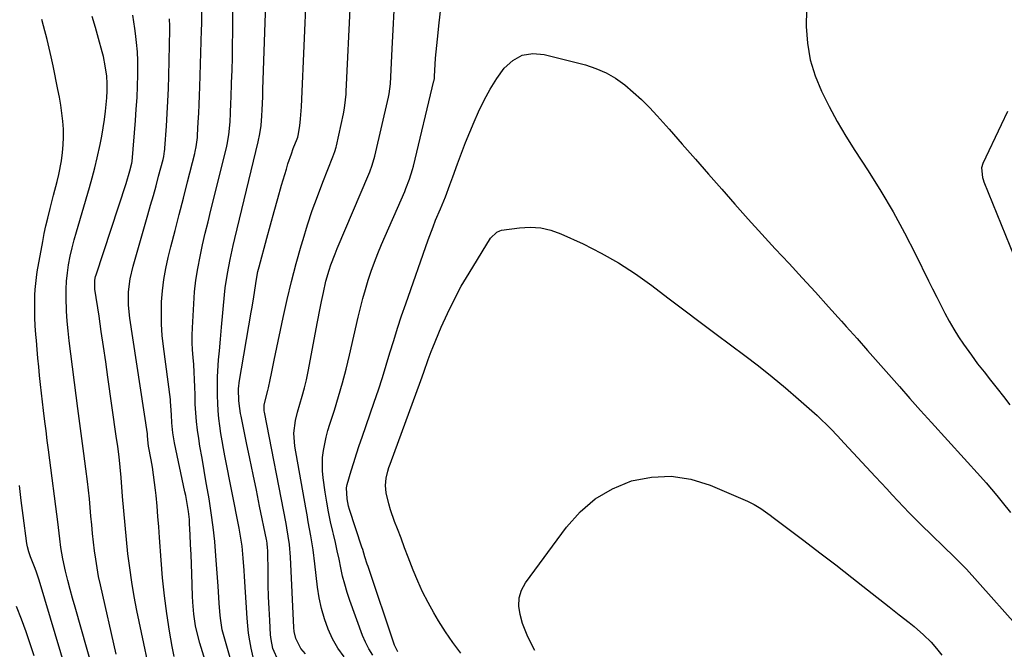
# Model space of a CAD drawing. Units: inches. Extents: x 1890270 to 1895461, y 459005 to 464355.
# Drawn here: x 1891298 to 1891641, y 460056 to 460276 of the extents above; entities that cross this region are included whole.
import ezdxf

# ---------------------------------------------------------------- set-up
doc = ezdxf.new("R2010")
doc.units = ezdxf.units.IN
doc.header["$MEASUREMENT"] = 0
doc.layers.add('7', color=7, linetype='Continuous')
doc.layers.add('8', color=7, linetype='Continuous')

msp = doc.modelspace()

# ---------------------------------------------------------------- linework, layer by layer
at = {"layer": '7', "color": 18}
for points in [[(1891379.35, 460053.59, 1754), (1891378.64, 460056.77, 1754), (1891378.15, 460059.37, 1754), (1891377.73, 460061.97, 1754), (1891377.43, 460064.59, 1754), (1891377.21, 460067.22, 1754), (1891376.3, 460081.74, 1754), (1891376.16, 460083.85, 1754), (1891375.84, 460088.07, 1754), (1891375.43, 460092.28, 1754), (1891374.83, 460096.46, 1754), (1891374.46, 460098.54, 1754), (1891369.48, 460123.74, 1754), (1891368.98, 460126.33, 1754), (1891368.52, 460128.94, 1754), (1891368.1, 460131.54, 1754), (1891367.71, 460134.16, 1754), (1891367.4, 460136.78, 1754), (1891367.15, 460139.41, 1754), (1891367.01, 460142.04, 1754), (1891366.94, 460144.68, 1754), (1891366.9, 460150.24, 1754), (1891366.9, 460151.23, 1754), (1891366.97, 460153.2, 1754), (1891367.27, 460157.13, 1754), (1891367.56, 460160.28, 1754), (1891367.93, 460164.4, 1754), (1891368.31, 460168.53, 1754), (1891369.35, 460179.83, 1754), (1891369.61, 460182.31, 1754), (1891370.32, 460187.25, 1754), (1891371.26, 460192.15, 1754), (1891372.33, 460197.03, 1754), (1891372.9, 460199.46, 1754), (1891381.05, 460233.04, 1754), (1891381.64, 460235.88, 1754), (1891382.05, 460238.75, 1754), (1891382.37, 460242.15, 1754), (1891382.43, 460244.21, 1754), (1891382.62, 460248.78, 1754), (1891382.66, 460250.05, 1754), (1891382.71, 460251.32, 1754), (1891384.67, 460307.97, 1754)], [(1891388.12, 460052.28, 1756), (1891386.2, 460056.68, 1756), (1891385.53, 460059.81, 1756), (1891385.37, 460061.42, 1756), (1891385.08, 460066.43, 1756), (1891384.86, 460070.55, 1756), (1891384.69, 460074.68, 1756), (1891384.57, 460078.81, 1756), (1891384.49, 460082.94, 1756), (1891384.38, 460090.76, 1756), (1891384.34, 460091.74, 1756), (1891384.18, 460093.22, 1756), (1891384.02, 460094.19, 1756), (1891383.93, 460094.67, 1756), (1891381.56, 460106.28, 1756), (1891380.43, 460111.79, 1756), (1891379.3, 460117.3, 1756), (1891378.16, 460122.81, 1756), (1891377.02, 460128.31, 1756), (1891375.1, 460137.55, 1756), (1891374.93, 460138.44, 1756), (1891374.62, 460140.23, 1756), (1891374.29, 460142.92, 1756), (1891374.21, 460146.98, 1756), (1891374.31, 460148.28, 1756), (1891374.4, 460148.93, 1756), (1891374.46, 460149.25, 1756), (1891378.66, 460173.74, 1756), (1891378.96, 460175.55, 1756), (1891379.53, 460179.17, 1756), (1891380.07, 460182.97, 1756), (1891380.33, 460184.62, 1756), (1891380.97, 460187.89, 1756), (1891381.37, 460189.51, 1756), (1891384.04, 460199.59, 1756), (1891385.29, 460204.21, 1756), (1891386.57, 460208.82, 1756), (1891387.88, 460213.42, 1756), (1891389.22, 460218.02, 1756), (1891390.86, 460223.57, 1756), (1891391.42, 460225.38, 1756), (1891392.63, 460228.95, 1756), (1891393.28, 460230.73, 1756), (1891394.57, 460234.09, 1756), (1891394.81, 460234.77, 1756), (1891394.94, 460235.29, 1756), (1891395.53, 460238.64, 1756), (1891395.84, 460241.12, 1756), (1891396.14, 460245.26, 1756), (1891396.28, 460247.97, 1756), (1891398.73, 460303.81, 1756)], [(1891373.19, 460046.9, 1752), (1891368.96, 460061.59, 1752), (1891368.55, 460063.19, 1752), (1891368, 460066.45, 1752), (1891367.84, 460068.1, 1752), (1891367.52, 460072.41, 1752), (1891367.38, 460074.39, 1752), (1891367.1, 460078.36, 1752), (1891366.35, 460088.97, 1752), (1891365.93, 460093.94, 1752), (1891365.4, 460098.91, 1752), (1891364.72, 460103.85, 1752), (1891363.94, 460108.79, 1752), (1891363.71, 460110.11, 1752), (1891362.98, 460114.37, 1752), (1891362.24, 460118.63, 1752), (1891361.51, 460122.9, 1752), (1891360.79, 460127.16, 1752), (1891360.35, 460129.75, 1752), (1891359.91, 460132.72, 1752), (1891359.55, 460135.71, 1752), (1891359.31, 460138.7, 1752), (1891359.16, 460141.7, 1752), (1891359.06, 460145.11, 1752), (1891358.98, 460147.72, 1752), (1891358.9, 460150.33, 1752), (1891358.78, 460152.94, 1752), (1891358.59, 460155.54, 1752), (1891358.37, 460158.05, 1752), (1891358.2, 460160.61, 1752), (1891358.1, 460163.17, 1752), (1891358.1, 460165.73, 1752), (1891358.18, 460168.29, 1752), (1891358.61, 460176.67, 1752), (1891358.92, 460180.82, 1752), (1891359.37, 460184.94, 1752), (1891360.02, 460189.04, 1752), (1891360.81, 460193.12, 1752), (1891361.71, 460197.19, 1752), (1891362.64, 460201.25, 1752), (1891363.61, 460205.29, 1752), (1891364.6, 460209.34, 1752), (1891370, 460231, 1752), (1891370.26, 460232.11, 1752), (1891370.86, 460235.48, 1752), (1891371.26, 460240.03, 1752), (1891371.4, 460243.11, 1752), (1891371.55, 460246.69, 1752), (1891371.62, 460248.48, 1752), (1891371.81, 460253.68, 1752), (1891371.95, 460258.07, 1752), (1891372.07, 460262.46, 1752), (1891372.14, 460266.86, 1752), (1891372.18, 460271.25, 1752), (1891372.26, 460288.03, 1752)], [(1891397.55, 460054.76, 1758), (1891395.85, 460056.69, 1758), (1891394.13, 460060.14, 1758), (1891393.55, 460062.63, 1758), (1891393.42, 460063.92, 1758), (1891392.3, 460088.44, 1758), (1891391.94, 460092.86, 1758), (1891391.54, 460095.8, 1758), (1891391.05, 460098.72, 1758), (1891390.78, 460100.17, 1758), (1891383.25, 460138.93, 1758), (1891383.17, 460139.43, 1758), (1891383.14, 460141.44, 1758), (1891383.44, 460142.91, 1758), (1891384.45, 460146.53, 1758), (1891384.66, 460147.46, 1758), (1891385.2, 460150.18, 1758), (1891385.67, 460152.47, 1758), (1891386.62, 460157.05, 1758), (1891387.1, 460159.33, 1758), (1891389.79, 460171.96, 1758), (1891391.19, 460178.23, 1758), (1891392.69, 460184.48, 1758), (1891394.33, 460190.69, 1758), (1891396.07, 460196.88, 1758), (1891396.72, 460199.11, 1758), (1891398.27, 460204.14, 1758), (1891399.9, 460209.14, 1758), (1891401.68, 460214.09, 1758), (1891403.55, 460219.02, 1758), (1891407.05, 460227.87, 1758), (1891407.76, 460229.77, 1758), (1891408.19, 460231.23, 1758), (1891408.31, 460231.72, 1758), (1891410.74, 460242.88, 1758), (1891411.11, 460244.8, 1758), (1891411.47, 460247.72, 1758), (1891411.63, 460249.68, 1758), (1891411.68, 460250.66, 1758), (1891413.19, 460281.73, 1758)], [(1891421.02, 460054.37, 1762), (1891419.58, 460056.53, 1762), (1891418.39, 460058.84, 1762), (1891417.36, 460061.24, 1762), (1891412.99, 460073.36, 1762), (1891412.04, 460076.18, 1762), (1891411.18, 460079.02, 1762), (1891410.45, 460081.9, 1762), (1891409.8, 460084.81, 1762), (1891409.21, 460087.73, 1762), (1891408.59, 460090.64, 1762), (1891407.94, 460093.55, 1762), (1891407.28, 460096.46, 1762), (1891407.04, 460097.43, 1762), (1891406.29, 460100.83, 1762), (1891405.59, 460104.24, 1762), (1891404.97, 460107.66, 1762), (1891404.42, 460111.1, 1762), (1891403.66, 460116.15, 1762), (1891403.42, 460118.51, 1762), (1891403.46, 460123.21, 1762), (1891403.74, 460125.57, 1762), (1891404.69, 460130.22, 1762), (1891405.31, 460132.52, 1762), (1891405.99, 460134.8, 1762), (1891407.57, 460139.7, 1762), (1891409.03, 460144.43, 1762), (1891410.41, 460149.19, 1762), (1891411.66, 460153.98, 1762), (1891412.83, 460158.79, 1762), (1891415.88, 460172.08, 1762), (1891416.66, 460175.3, 1762), (1891417.49, 460178.51, 1762), (1891418.4, 460181.7, 1762), (1891419.36, 460184.88, 1762), (1891420.41, 460188.03, 1762), (1891421.52, 460191.15, 1762), (1891422.73, 460194.24, 1762), (1891424.01, 460197.3, 1762), (1891432.07, 460215.81, 1762), (1891432.52, 460216.87, 1762), (1891433.76, 460220.12, 1762), (1891434.79, 460223.45, 1762), (1891435.08, 460224.57, 1762), (1891442.25, 460254.39, 1762), (1891442.29, 460254.59, 1762), (1891442.4, 460255.17, 1762), (1891442.46, 460255.76, 1762), (1891442.47, 460255.96, 1762), (1891442.7, 460260, 1762), (1891442.84, 460262.22, 1762), (1891443.01, 460264.43, 1762), (1891443.44, 460268.85, 1762), (1891444.08, 460274.48, 1762), (1891444.68, 460279.5, 1762)], [(1891571.94, 460279.23, 1762), (1891571.82, 460273.29, 1762), (1891572.31, 460267.43, 1762), (1891573.3, 460261.69, 1762), (1891575.01, 460256.13, 1762), (1891577.21, 460250.69, 1762), (1891579.88, 460245.39, 1762), (1891582.69, 460240.17, 1762), (1891585.7, 460235.06, 1762), (1891588.85, 460230.02, 1762), (1891593.45, 460222.94, 1762), (1891597.87, 460215.88, 1762), (1891602.12, 460208.72, 1762), (1891606.1, 460201.41, 1762), (1891609.92, 460194, 1762), (1891614.49, 460184.72, 1762), (1891615.89, 460181.88, 1762), (1891617.31, 460179.05, 1762), (1891618.73, 460176.23, 1762), (1891620.17, 460173.41, 1762), (1891621.67, 460170.63, 1762), (1891623.24, 460167.89, 1762), (1891624.92, 460165.22, 1762), (1891626.68, 460162.6, 1762), (1891629.41, 460158.78, 1762), (1891631.57, 460155.84, 1762), (1891633.8, 460152.96, 1762), (1891636.06, 460150.1, 1762), (1891638.34, 460147.25, 1762), (1891640.59, 460144.38, 1762), (1891642.8, 460141.48, 1762)], [(1891325.43, 460042.38, 1742), (1891317.27, 460071.03, 1742), (1891316.41, 460074.14, 1742), (1891315.57, 460077.26, 1742), (1891314.78, 460080.4, 1742), (1891314.01, 460083.54, 1742), (1891312.98, 460087.86, 1742), (1891312.28, 460091.83, 1742), (1891311.96, 460094.84, 1742), (1891311.56, 460098.84, 1742), (1891311.43, 460099.84, 1742), (1891308.02, 460125.84, 1742), (1891307.59, 460129.13, 1742), (1891307.17, 460132.42, 1742), (1891306.76, 460135.71, 1742), (1891306.3, 460139.5, 1742), (1891305.94, 460142.54, 1742), (1891305.59, 460145.58, 1742), (1891305.26, 460148.63, 1742), (1891304.95, 460151.67, 1742), (1891304.65, 460154.72, 1742), (1891304.36, 460157.76, 1742), (1891304.08, 460160.81, 1742), (1891303.82, 460163.86, 1742), (1891303.63, 460166.05, 1742), (1891303.43, 460169, 1742), (1891303.29, 460171.95, 1742), (1891303.24, 460174.9, 1742), (1891303.3, 460179.66, 1742), (1891303.4, 460181.71, 1742), (1891303.81, 460185.8, 1742), (1891304.13, 460187.83, 1742), (1891306.05, 460198.42, 1742), (1891306.58, 460201.14, 1742), (1891307.14, 460203.84, 1742), (1891307.76, 460206.54, 1742), (1891308.59, 460209.86, 1742), (1891309.81, 460214.58, 1742), (1891311.03, 460219.3, 1742), (1891311.6, 460221.67, 1742), (1891312.51, 460226.45, 1742), (1891312.93, 460229.39, 1742), (1891313.16, 460232.07, 1742), (1891313.28, 460234.76, 1742), (1891313.21, 460237.45, 1742), (1891313, 460240.32, 1742), (1891312.66, 460243.1, 1742), (1891312.28, 460245.86, 1742), (1891311.81, 460248.62, 1742), (1891311.29, 460251.37, 1742), (1891309.62, 460259.6, 1742), (1891308.97, 460262.65, 1742), (1891308.28, 460265.69, 1742), (1891307.55, 460268.73, 1742), (1891306.31, 460273.54, 1742), (1891305.68, 460275.64, 1742)], [(1891331.63, 460054.74, 1744), (1891326.12, 460078.81, 1744), (1891325.5, 460081.77, 1744), (1891324.93, 460084.74, 1744), (1891324.46, 460087.73, 1744), (1891324.05, 460090.73, 1744), (1891323.71, 460093.74, 1744), (1891323.39, 460096.75, 1744), (1891323.1, 460099.76, 1744), (1891322.83, 460102.78, 1744), (1891322.56, 460105.8, 1744), (1891322.27, 460108.81, 1744), (1891321.93, 460111.82, 1744), (1891321.56, 460114.83, 1744), (1891320.99, 460119.28, 1744), (1891320.32, 460124.51, 1744), (1891319.65, 460129.74, 1744), (1891318.97, 460134.96, 1744), (1891318.3, 460140.19, 1744), (1891315.27, 460163.76, 1744), (1891314.87, 460167.23, 1744), (1891314.55, 460170.69, 1744), (1891314.34, 460174.17, 1744), (1891314.16, 460178.91, 1744), (1891314.17, 460181.76, 1744), (1891314.3, 460184.61, 1744), (1891314.6, 460187.44, 1744), (1891315.01, 460190.27, 1744), (1891315.6, 460193.28, 1744), (1891316.23, 460196.14, 1744), (1891316.95, 460198.98, 1744), (1891317.74, 460201.8, 1744), (1891322.31, 460217.14, 1744), (1891323.29, 460220.57, 1744), (1891324.21, 460224.02, 1744), (1891325.04, 460227.49, 1744), (1891326.07, 460232.22, 1744), (1891326.62, 460235.1, 1744), (1891327.12, 460237.99, 1744), (1891327.53, 460240.89, 1744), (1891327.88, 460243.8, 1744), (1891328.34, 460248.38, 1744), (1891328.49, 460250.9, 1744), (1891328.51, 460253.41, 1744), (1891328.34, 460255.92, 1744), (1891327.81, 460259.6, 1744), (1891327.14, 460262.85, 1744), (1891326.73, 460264.46, 1744), (1891325.48, 460269.03, 1744), (1891324.37, 460272.9, 1744), (1891323.23, 460276.76, 1744)], [(1891344.93, 460040.86, 1746), (1891338.84, 460069.89, 1746), (1891337.89, 460074.81, 1746), (1891337.03, 460079.75, 1746), (1891336.32, 460084.7, 1746), (1891335.7, 460089.68, 1746), (1891335.19, 460094.66, 1746), (1891334.7, 460099.66, 1746), (1891334.26, 460104.65, 1746), (1891333.85, 460109.65, 1746), (1891333.33, 460116.25, 1746), (1891333.01, 460119.86, 1746), (1891332.6, 460123.45, 1746), (1891332.14, 460127.05, 1746), (1891331.65, 460130.63, 1746), (1891328.74, 460151.1, 1746), (1891327.97, 460156.43, 1746), (1891327.2, 460161.77, 1746), (1891326.42, 460167.1, 1746), (1891325.63, 460172.43, 1746), (1891324.22, 460181.84, 1746), (1891324.15, 460182.47, 1746), (1891324.19, 460184.96, 1746), (1891324.44, 460186.18, 1746), (1891324.61, 460186.78, 1746), (1891335.04, 460218.57, 1746), (1891336.39, 460223.03, 1746), (1891337.05, 460225.61, 1746), (1891337.14, 460226.27, 1746), (1891338.33, 460240.5, 1746), (1891338.62, 460244.49, 1746), (1891338.86, 460248.49, 1746), (1891339.01, 460252.48, 1746), (1891339.11, 460256.48, 1746), (1891339.14, 460258.06, 1746), (1891339.11, 460261.27, 1746), (1891338.99, 460264.47, 1746), (1891338.73, 460267.66, 1746), (1891338.38, 460270.85, 1746), (1891338.14, 460272.6, 1746), (1891337.4, 460277.19, 1746)], [(1891351.83, 460053.91, 1748), (1891351.12, 460057.37, 1748), (1891350.2, 460062.7, 1748), (1891349.23, 460068.86, 1748), (1891348.39, 460075.04, 1748), (1891347.75, 460081.25, 1748), (1891347.23, 460087.47, 1748), (1891346.71, 460095.35, 1748), (1891346.45, 460098.99, 1748), (1891346.16, 460102.63, 1748), (1891345.83, 460106.26, 1748), (1891345.48, 460109.89, 1748), (1891345.28, 460111.85, 1748), (1891344.98, 460114.5, 1748), (1891344.63, 460117.14, 1748), (1891344.22, 460119.77, 1748), (1891343.75, 460122.4, 1748), (1891342.88, 460127.08, 1748), (1891342.73, 460128.21, 1748), (1891342.56, 460130.67, 1748), (1891342.52, 460131.16, 1748), (1891342.48, 460131.4, 1748), (1891336.37, 460171.71, 1748), (1891335.92, 460176.25, 1748), (1891335.94, 460180.81, 1748), (1891336.44, 460185.34, 1748), (1891337.46, 460189.78, 1748), (1891342.64, 460207.62, 1748), (1891343.6, 460210.99, 1748), (1891344.55, 460214.37, 1748), (1891345.48, 460217.75, 1748), (1891346.39, 460221.14, 1748), (1891347.93, 460226.97, 1748), (1891348.16, 460227.93, 1748), (1891348.47, 460229.88, 1748), (1891348.52, 460230.38, 1748), (1891348.56, 460230.87, 1748), (1891349.1, 460238.59, 1748), (1891349.37, 460242.95, 1748), (1891349.6, 460247.3, 1748), (1891349.77, 460251.66, 1748), (1891349.9, 460256.03, 1748), (1891350.27, 460272.13, 1748), (1891350.27, 460273.4, 1748), (1891350.16, 460275.95, 1748)], [(1891429.68, 460055.52, 1764), (1891428.55, 460057.8, 1764), (1891419.32, 460085.18, 1764), (1891419.04, 460086.02, 1764), (1891418.24, 460088.55, 1764), (1891417.45, 460091.09, 1764), (1891417.18, 460091.93, 1764), (1891412.9, 460105.04, 1764), (1891412.54, 460106.27, 1764), (1891412.01, 460108.78, 1764), (1891411.84, 460112.59, 1764), (1891412.04, 460113.83, 1764), (1891413.4, 460118.52, 1764), (1891414.32, 460121.46, 1764), (1891415.27, 460124.41, 1764), (1891416.24, 460127.34, 1764), (1891417.24, 460130.26, 1764), (1891421.46, 460142.48, 1764), (1891422.9, 460146.74, 1764), (1891424.3, 460151.01, 1764), (1891425.64, 460155.31, 1764), (1891426.95, 460159.61, 1764), (1891428.25, 460163.91, 1764), (1891429.6, 460168.2, 1764), (1891431.01, 460172.47, 1764), (1891432.47, 460176.73, 1764), (1891440.24, 460198.94, 1764), (1891441.93, 460203.52, 1764), (1891442.85, 460205.78, 1764), (1891444.55, 460209.78, 1764), (1891446.25, 460213.91, 1764), (1891447.83, 460218.08, 1764), (1891448.84, 460220.88, 1764), (1891450.49, 460225.48, 1764), (1891451.85, 460229.17, 1764), (1891453.26, 460232.83, 1764), (1891454.75, 460236.47, 1764), (1891456.29, 460240.08, 1764), (1891457.82, 460243.57, 1764), (1891459.74, 460247.55, 1764), (1891461.83, 460251.41, 1764), (1891464.2, 460255.12, 1764), (1891466.74, 460258.72, 1764), (1891469.72, 460261.4, 1764), (1891472.98, 460263.24, 1764), (1891476.68, 460263.82, 1764), (1891480.68, 460263.55, 1764), (1891494.98, 460259.87, 1764), (1891498.66, 460258.66, 1764), (1891502.2, 460257.16, 1764), (1891505.51, 460255.22, 1764), (1891508.68, 460252.98, 1764), (1891511.66, 460250.44, 1764), (1891514.55, 460247.81, 1764)], [(1891514.55, 460247.81, 1764), (1891517.31, 460245.03, 1764), (1891519.98, 460242.17, 1764), (1891524.11, 460237.51, 1764), (1891528.73, 460232.3, 1764), (1891533.33, 460227.08, 1764), (1891537.91, 460221.84, 1764), (1891542.49, 460216.59, 1764), (1891547.08, 460211.36, 1764), (1891551.71, 460206.16, 1764), (1891556.38, 460201, 1764), (1891561.09, 460195.87, 1764), (1891565.89, 460190.69, 1764), (1891570.5, 460185.7, 1764), (1891575.09, 460180.69, 1764), (1891579.67, 460175.66, 1764), (1891584.22, 460170.61, 1764), (1891585.85, 460168.8, 1764), (1891589.57, 460164.64, 1764), (1891593.28, 460160.47, 1764), (1891596.97, 460156.28, 1764), (1891600.64, 460152.07, 1764), (1891604.32, 460147.87, 1764), (1891608.01, 460143.68, 1764), (1891611.73, 460139.52, 1764), (1891615.47, 460135.37, 1764), (1891632.55, 460116.54, 1764), (1891634.49, 460114.36, 1764), (1891636.4, 460112.15, 1764), (1891638.26, 460109.91, 1764), (1891640.1, 460107.64, 1764), (1891642.97, 460104, 1764)], [(1891451.6, 460055.08, 1766), (1891448.85, 460058.71, 1766), (1891446.29, 460062.48, 1766), (1891443.85, 460066.34, 1766), (1891442.23, 460069.08, 1766), (1891440.2, 460072.69, 1766), (1891438.3, 460076.37, 1766), (1891436.59, 460080.14, 1766), (1891435.01, 460083.97, 1766), (1891433.31, 460088.43, 1766), (1891432.04, 460091.73, 1766), (1891430.79, 460095.03, 1766), (1891429.53, 460098.33, 1766), (1891428.56, 460100.87, 1766), (1891427.16, 460104.98, 1766), (1891426.58, 460107.06, 1766), (1891425.67, 460110.88, 1766), (1891425.37, 460113.41, 1766), (1891425.6, 460115.94, 1766), (1891426.21, 460118.44, 1766), (1891426.58, 460119.68, 1766), (1891427, 460120.9, 1766), (1891437.69, 460150.04, 1766), (1891438.72, 460152.92, 1766), (1891440.24, 460157.25, 1766), (1891441.32, 460160.11, 1766), (1891441.89, 460161.53, 1766), (1891444.8, 460168.51, 1766), (1891446.96, 460173.36, 1766), (1891449.26, 460178.13, 1766), (1891451.79, 460182.79, 1766), (1891454.47, 460187.37, 1766), (1891462, 460199.56, 1766), (1891464.12, 460201.68, 1766), (1891465.21, 460202.14, 1766), (1891465.8, 460202.28, 1766), (1891472.08, 460203.17, 1766), (1891475.78, 460203.37, 1766), (1891479.42, 460203.16, 1766), (1891482.97, 460202.32, 1766), (1891486.45, 460201.08, 1766), (1891494.18, 460197.53, 1766), (1891500.45, 460194.38, 1766), (1891506.56, 460190.97, 1766), (1891512.42, 460187.16, 1766), (1891518.13, 460183.07, 1766), (1891523.71, 460178.8, 1766), (1891529.32, 460174.54, 1766), (1891534.94, 460170.31, 1766), (1891540.57, 460166.09, 1766), (1891550.49, 460158.71, 1766), (1891555.28, 460155.06, 1766), (1891559.99, 460151.32, 1766), (1891564.62, 460147.47, 1766), (1891569.17, 460143.54, 1766), (1891575.67, 460137.8, 1766), (1891576.91, 460136.67, 1766), (1891579.34, 460134.33, 1766), (1891580.51, 460133.12, 1766), (1891582.83, 460130.67, 1766)], [(1891582.83, 460130.67, 1766), (1891585.13, 460128.2, 1766), (1891596.02, 460116.44, 1766), (1891597.96, 460114.35, 1766), (1891599.91, 460112.25, 1766), (1891601.85, 460110.15, 1766), (1891603.79, 460108.06, 1766), (1891605.75, 460105.98, 1766), (1891607.73, 460103.92, 1766), (1891609.74, 460101.89, 1766), (1891611.77, 460099.88, 1766), (1891623.53, 460088.43, 1766), (1891624.05, 460087.92, 1766), (1891626.65, 460085.37, 1766), (1891627.64, 460084.3, 1766), (1891649.59, 460059.7, 1766)], [(1891477.43, 460056.01, 1768), (1891476.04, 460058.63, 1768), (1891474.71, 460061.28, 1768), (1891473.14, 460065.42, 1768), (1891472.22, 460068.55, 1768), (1891471.81, 460071.45, 1768), (1891471.9, 460074.27, 1768), (1891472.77, 460076.95, 1768), (1891474.15, 460079.54, 1768), (1891488.36, 460098.95, 1768), (1891493.12, 460104.26, 1768), (1891498.39, 460108.83, 1768), (1891504.44, 460112.3, 1768), (1891511.02, 460115.03, 1768), (1891517.98, 460116.35, 1768), (1891524.88, 460116.7, 1768)], [(1891524.88, 460116.7, 1768), (1891531.71, 460115.59, 1768), (1891538.47, 460113.51, 1768), (1891551.39, 460107.96, 1768), (1891553.79, 460106.79, 1768), (1891556.06, 460105.4, 1768), (1891559.34, 460103.09, 1768), (1891560.42, 460102.29, 1768), (1891571.08, 460094.26, 1768), (1891576.67, 460090.02, 1768), (1891582.22, 460085.75, 1768), (1891587.75, 460081.44, 1768), (1891593.26, 460077.1, 1768), (1891600.78, 460071.13, 1768), (1891604.25, 460068.41, 1768), (1891607.76, 460065.75, 1768), (1891609.49, 460064.38, 1768), (1891612.77, 460061.46, 1768), (1891615.35, 460058.83, 1768), (1891617.3, 460056.63, 1768), (1891619.15, 460054.36, 1768)], [(1891303.05, 460054.12, 1738), (1891301.8, 460057.92, 1738), (1891300.26, 460062.42, 1738), (1891298.65, 460066.89, 1738), (1891296.91, 460071.32, 1738)]]:
    msp.add_polyline3d(points, dxfattribs=at)
at = {"layer": '8', "color": 18}
for points in [[(1891363.89, 460048.31, 1750), (1891360.7, 460058.54, 1750), (1891359.63, 460062.54, 1750), (1891359.23, 460064.57, 1750), (1891358.64, 460068.67, 1750), (1891358.28, 460072.8, 1750), (1891358.18, 460074.88, 1750), (1891357.92, 460082.68, 1750), (1891357.8, 460086.07, 1750), (1891357.68, 460089.45, 1750), (1891357.53, 460092.84, 1750), (1891357.38, 460096.23, 1750), (1891357.19, 460100.2, 1750), (1891357.1, 460101.6, 1750), (1891356.8, 460104.38, 1750), (1891356.35, 460107.14, 1750), (1891355.83, 460109.89, 1750), (1891355.55, 460111.27, 1750), (1891351.95, 460128.27, 1750), (1891351.35, 460131.76, 1750), (1891351, 460135.28, 1750), (1891350.84, 460138.06, 1750), (1891350.68, 460141.12, 1750), (1891350.55, 460142.65, 1750), (1891350.46, 460143.41, 1750), (1891348.07, 460161.79, 1750), (1891347.67, 460165.67, 1750), (1891347.4, 460169.56, 1750), (1891347.35, 460173.46, 1750), (1891347.42, 460177.37, 1750), (1891347.72, 460181.26, 1750), (1891348.18, 460185.12, 1750), (1891348.87, 460188.96, 1750), (1891349.71, 460192.77, 1750), (1891350.66, 460196.51, 1750), (1891352.1, 460202.18, 1750), (1891353.55, 460207.84, 1750), (1891354.99, 460213.51, 1750), (1891356.44, 460219.17, 1750), (1891358.96, 460228.98, 1750), (1891359.15, 460229.78, 1750), (1891359.47, 460231.39, 1750), (1891359.88, 460234.64, 1750), (1891359.94, 460235.46, 1750), (1891360.2, 460239.96, 1750), (1891360.37, 460243.03, 1750), (1891360.52, 460246.1, 1750), (1891360.64, 460249.18, 1750), (1891360.75, 460252.25, 1750), (1891361.36, 460271.96, 1750), (1891361.4, 460274.16, 1750), (1891361.38, 460278.56, 1750)], [(1891410.98, 460053.8, 1760), (1891408.78, 460056.81, 1760), (1891406.95, 460060.05, 1760), (1891405.37, 460063.45, 1760), (1891404.13, 460067, 1760), (1891403.08, 460070.61, 1760), (1891402.31, 460074.29, 1760), (1891401.73, 460078.01, 1760), (1891400.79, 460086.12, 1760), (1891400.14, 460091.02, 1760), (1891399.35, 460095.91, 1760), (1891398.48, 460100.78, 1760), (1891398.05, 460103.21, 1760), (1891397.62, 460105.65, 1760), (1891393.81, 460127.16, 1760), (1891393.49, 460131.62, 1760), (1891393.99, 460136.07, 1760), (1891394.73, 460138.97, 1760), (1891395.59, 460141.73, 1760), (1891396.41, 460144.55, 1760), (1891397.18, 460147.39, 1760), (1891397.84, 460150.25, 1760), (1891398.45, 460153.13, 1760), (1891401.75, 460170.4, 1760), (1891402.66, 460175.12, 1760), (1891403.13, 460177.48, 1760), (1891403.75, 460180.59, 1760), (1891404.66, 460184.52, 1760), (1891405.77, 460188.4, 1760), (1891406.4, 460190.31, 1760), (1891407.8, 460194.09, 1760), (1891408.56, 460195.96, 1760), (1891419.56, 460221.84, 1760), (1891419.88, 460222.61, 1760), (1891420.76, 460224.95, 1760), (1891421.69, 460228.15, 1760), (1891426.46, 460248.62, 1760), (1891426.69, 460249.78, 1760), (1891426.94, 460251.54, 1760), (1891427.08, 460253.31, 1760), (1891427.73, 460265.47, 1760), (1891428.09, 460272.15, 1760), (1891428.43, 460278.82, 1760)], [(1891642.03, 460243.69, 1760), (1891639.71, 460238.99, 1760), (1891633.37, 460225.56, 1760), (1891632.89, 460224, 1760), (1891633.21, 460220.73, 1760), (1891633.46, 460219.93, 1760), (1891633.75, 460219.14, 1760), (1891644.35, 460193.17, 1760)], [(1891314.29, 460048.57, 1740), (1891304.73, 460080.46, 1740), (1891303.72, 460083.59, 1740), (1891303.17, 460085.14, 1740), (1891301.82, 460088.62, 1740), (1891301.2, 460090.32, 1740), (1891300.7, 460092.05, 1740), (1891300.58, 460092.64, 1740), (1891300.49, 460093.23, 1740), (1891299.22, 460102.99, 1740), (1891298.56, 460108.21, 1740), (1891297.9, 460113.44, 1740)]]:
    msp.add_polyline3d(points, dxfattribs=at)

doc.saveas('drawing.dxf')
